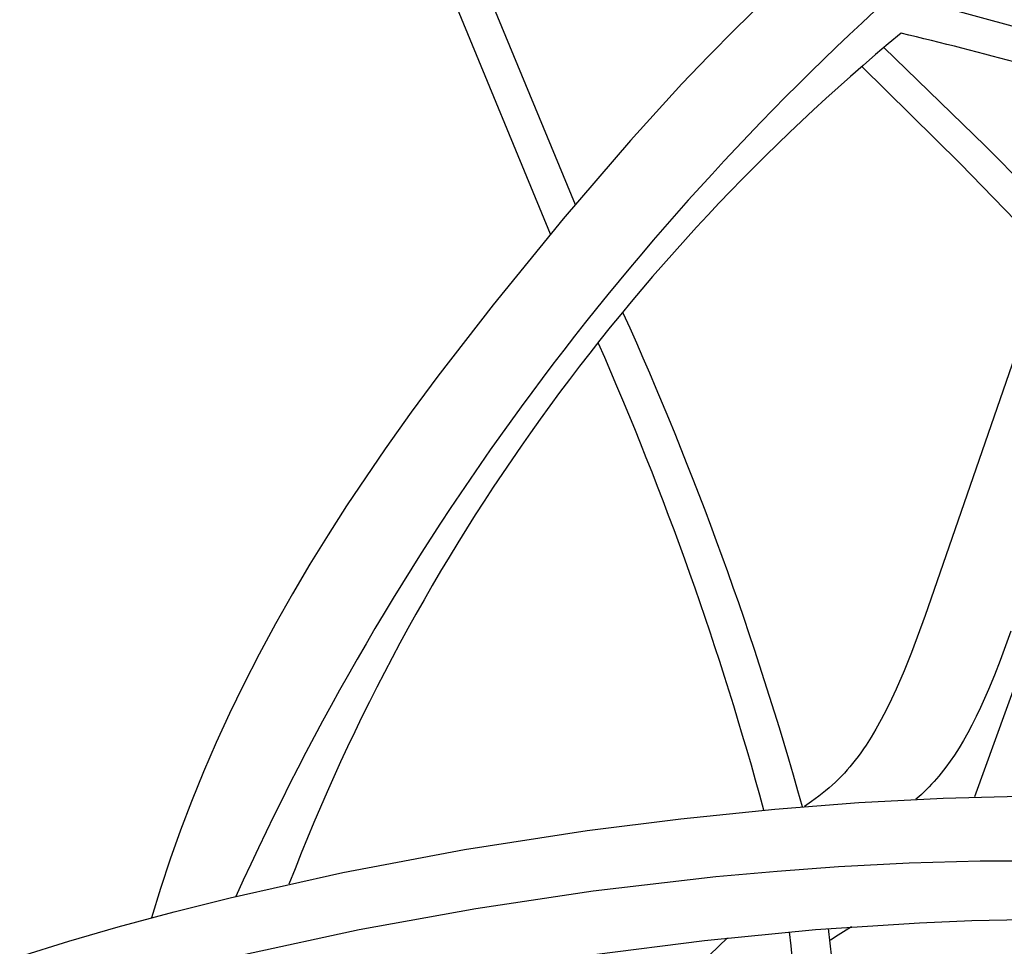
# Model space of a CAD drawing. Units: inches. Extents: x 4811 to 5079, y -100 to 292.
# Drawn here: x 4929 to 4936, y 59 to 65 of the extents above; entities that cross this region are included whole.
import ezdxf

# ---------------------------------------------------------------- set-up
doc = ezdxf.new("R2010")
doc.units = ezdxf.units.IN
doc.header["$MEASUREMENT"] = 0
doc.layers.add('PREDEFINITO', color=7, linetype='Continuous')

msp = doc.modelspace()

# ---------------------------------------------------------------- linework, layer by layer
at = {"layer": 'PREDEFINITO'}
for p, q in [((4932.95362, 63.82767), (4931.83771, 66.5403)), ((4932.19961, 66.24544), (4933.11745, 64.02397)), ((4937.2042, 64.88045), (4935.22458, 65.42079)), ((4934.34486, 65.34946), (4934.17751, 65.18719)), ((4934.17751, 65.18719), (4933.99889, 65.00707)), ((4935.15946, 65.06446), (4935.8314, 64.41272)), ((4933.99889, 65.00707), (4933.82368, 64.82361)), ((4935.01337, 64.94084), (4935.66546, 64.29603)), ((4933.82368, 64.82361), (4933.48238, 64.44817)), ((4933.48238, 64.44817), (4933.03864, 63.92983)), ((4935.8314, 64.41272), (4936.44198, 63.79677)), ((4935.66546, 64.29603), (4936.28335, 63.65831)), ((4933.03864, 63.92983), (4932.57334, 63.35957)), ((4932.57334, 63.35957), (4932.20889, 62.88884)), ((4936.12081, 63.29003), (4935.43455, 61.30426)), ((4936.83006, 63.07013), (4935.76171, 60.10189)), ((4932.20889, 62.88884), (4932.03196, 62.64949)), ((4932.03196, 62.64949), (4931.85927, 62.40705)), ((4931.85927, 62.40705), (4931.604, 62.02898)), ((4931.604, 62.02898), (4931.48107, 61.83686)), ((4931.48107, 61.83686), (4931.36153, 61.64263)), ((4931.36153, 61.64263), (4931.24561, 61.44625)), ((4931.24561, 61.44625), (4931.13351, 61.2477)), ((4935.43455, 61.30426), (4935.34308, 61.05835)), ((4931.13351, 61.2477), (4931.02542, 61.04694)), ((4936.00159, 61.20047), (4935.9303, 61.00559)), ((4931.02542, 61.04694), (4930.92157, 60.84393)), ((4935.34308, 61.05835), (4935.29409, 60.93669)), ((4935.9303, 61.00559), (4935.89259, 60.90894)), ((4935.29409, 60.93669), (4935.24206, 60.81631)), ((4935.89259, 60.90894), (4935.85304, 60.81304)), ((4930.92157, 60.84393), (4930.82922, 60.65365)), ((4935.24206, 60.81631), (4935.21081, 60.74849)), ((4935.85304, 60.81304), (4935.80018, 60.694)), ((4935.21081, 60.74849), (4935.17812, 60.68136)), ((4935.80018, 60.694), (4935.77214, 60.63523)), ((4930.82922, 60.65365), (4930.74088, 60.46146)), ((4935.17812, 60.68136), (4935.14375, 60.61508)), ((4935.77214, 60.63523), (4935.74285, 60.57707)), ((4935.14375, 60.61508), (4935.10748, 60.54982)), ((4935.74285, 60.57707), (4935.71593, 60.52645)), ((4935.07611, 60.49717), (4935.04314, 60.44552)), ((4935.10748, 60.54982), (4935.07611, 60.49717)), ((4935.71593, 60.52645), (4935.68784, 60.47649)), ((4930.74088, 60.46146), (4930.65671, 60.26741)), ((4935.04314, 60.44552), (4935.026, 60.42013)), ((4935.65844, 60.42729), (4935.62762, 60.37897)), ((4935.68784, 60.47649), (4935.65844, 60.42729)), ((4934.99031, 60.37034), (4934.97172, 60.346)), ((4935.0084, 60.39506), (4934.99031, 60.37034)), ((4935.026, 60.42013), (4935.0084, 60.39506)), ((4935.62762, 60.37897), (4935.59987, 60.33819)), ((4934.93628, 60.3024), (4934.91789, 60.28115)), ((4934.95422, 60.32402), (4934.93628, 60.3024)), ((4934.97172, 60.346), (4934.95422, 60.32402)), ((4935.5709, 60.29826), (4935.54064, 60.25931)), ((4935.59987, 60.33819), (4935.5709, 60.29826)), ((4930.65671, 60.26741), (4930.57691, 60.07156)), ((4934.87982, 60.23983), (4934.86012, 60.2198)), ((4934.89907, 60.26028), (4934.87982, 60.23983)), ((4934.91789, 60.28115), (4934.89907, 60.26028)), ((4935.525, 60.24025), (4935.50901, 60.22148)), ((4935.54064, 60.25931), (4935.525, 60.24025)), ((4934.81941, 60.18109), (4934.79759, 60.16173)), ((4934.83999, 60.20022), (4934.81941, 60.18109)), ((4934.86012, 60.2198), (4934.83999, 60.20022)), ((4935.46053, 60.16868), (4935.44373, 60.15169)), ((4935.47702, 60.18598), (4935.46053, 60.16868)), ((4935.49318, 60.20358), (4935.47702, 60.18598)), ((4935.50901, 60.22148), (4935.49318, 60.20358)), ((4934.72965, 60.10649), (4934.68269, 60.07178)), ((4934.75267, 60.12445), (4934.72965, 60.10649)), ((4934.77533, 60.14286), (4934.75267, 60.12445)), ((4934.79759, 60.16173), (4934.77533, 60.14286)), ((4935.39145, 60.10265), (4935.37343, 60.08697)), ((4935.40918, 60.11867), (4935.39145, 60.10265)), ((4935.42661, 60.13502), (4935.40918, 60.11867)), ((4935.44373, 60.15169), (4935.42661, 60.13502)), ((4935.55287, 60.09487), (4936.06163, 60.10791)), ((4930.57691, 60.07156), (4930.50433, 59.88131)), ((4934.43837, 60.02153), (4934.99516, 60.06521)), ((4934.68269, 60.07178), (4934.63474, 60.03852)), ((4934.99516, 60.06521), (4935.55287, 60.09487)), ((4933.81633, 59.95777), (4934.43837, 60.02153)), ((4933.19602, 59.87894), (4933.81633, 59.95777)), ((4930.50433, 59.88131), (4930.436, 59.6895)), ((4932.38547, 59.75298), (4933.19602, 59.87894)), ((4931.57944, 59.60076), (4932.38547, 59.75298)), ((4930.436, 59.6895), (4930.37195, 59.4962)), ((4934.86029, 59.64128), (4935.32901, 59.66605)), ((4935.32901, 59.66605), (4935.79818, 59.67897)), ((4935.79818, 59.67897), (4936.20787, 59.67878)), ((4930.83262, 59.434), (4931.57944, 59.60076)), ((4934.04748, 59.57449), (4934.45359, 59.61148)), ((4934.45359, 59.61148), (4934.86029, 59.64128)), ((4933.2374, 59.48), (4934.04748, 59.57449)), ((4930.37195, 59.4962), (4930.31221, 59.30148)), ((4932.46063, 59.36435), (4933.2374, 59.48)), ((4930.4615, 59.34099), (4930.83262, 59.434)), ((4930.09218, 59.24115), (4930.4615, 59.34099)), ((4931.68794, 59.22403), (4932.46063, 59.36435)), ((4934.70745, 59.22369), (4935.39746, 59.2693)), ((4935.39746, 59.2693), (4935.74293, 59.28324)), ((4935.74293, 59.28324), (4936.08864, 59.29051)), ((4929.76512, 59.14627), (4930.09218, 59.24115)), ((4930.93553, 59.06133), (4931.68794, 59.22403)), ((4933.9736, 59.15256), (4934.70745, 59.22369)), ((4929.43987, 59.0454), (4929.76512, 59.14627)), ((4933.24218, 59.05972), (4933.9736, 59.15256)), ((4934.12593, 59.16913), (4933.94929, 58.99922))]:
    msp.add_line(p, q, dxfattribs=at)
for centre, radius, start, end in [((4947.32629, 52.02966), 18.04782, 131.880317, 155.746419), ((4943.98697, 54.61896), 13.67443, 129.576669, 158.978063), ((4929.70336, 41.67843), 24.13236, 72.709549, 76.651561), ((4912.48999, 53.85854), 22.97784, 15.5992, 24.277425), ((4913.1072, 54.22076), 22.03478, 15.245701, 23.778354), ((4921.21068, 57.75718), 13.4045, 340.521006, 6.218619), ((4921.26474, 57.68072), 13.61831, 340.364921, 6.535541), ((4938.88609, 52.82887), 7.52667, 121.563727, 122.816809)]:
    msp.add_arc(centre, radius, start, end, dxfattribs=at)

doc.saveas('drawing.dxf')
